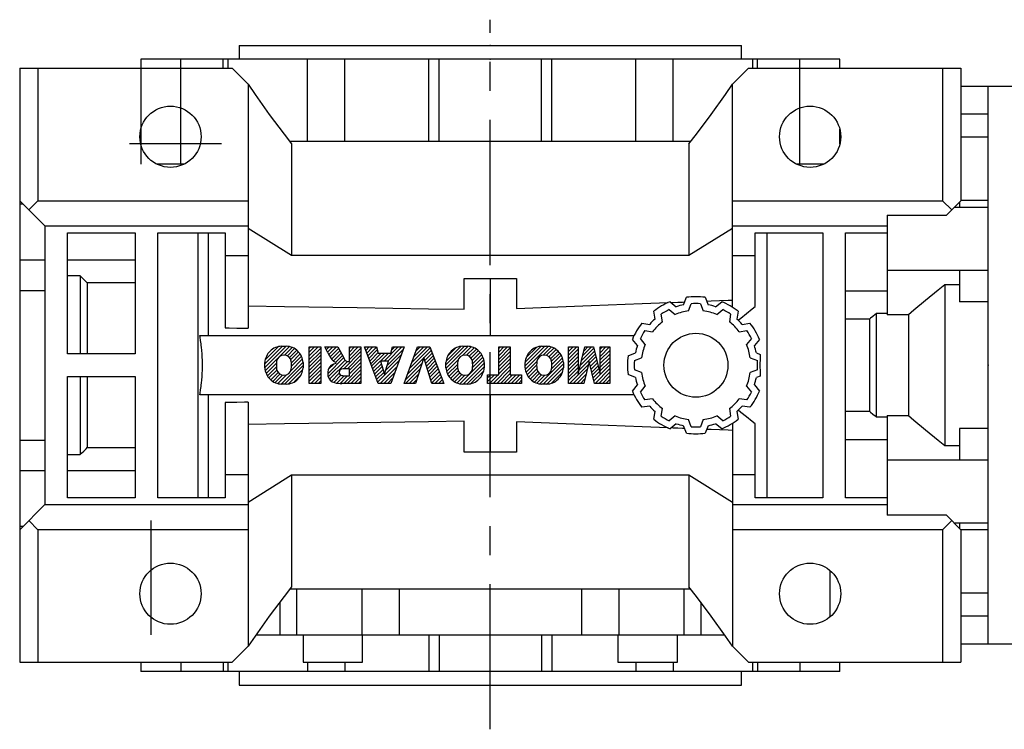
# Model space of a CAD drawing. Extents: x -2090 to 363, y -517 to 1252.
# Drawn here: x -1374 to -1159, y 422 to 577 of the extents above; entities that cross this region are included whole.
import ezdxf

# ---------------------------------------------------------------- set-up
doc = ezdxf.new("R2010")
doc.units = 0
doc.header["$MEASUREMENT"] = 0
doc.linetypes.add('CENTER', pattern=[50.800000000000004, 31.75, -6.35, 6.35, -6.35])
doc.layers.add('CENTER', color=1, linetype='CENTER')

# ---------------------------------------------------------------- blocks, each defined once
blk = doc.blocks.new('2')
at = {"linetype": 'Continuous'}
h = blk.add_hatch(dxfattribs=at)
h.set_pattern_fill('ANSI31', color=5, scale=3, style=0)
h.set_pattern_definition([(44.99999999999999, (1982.394087533486, 219.3659786868876), (-0.2651650429449553, 0.2651650429449554), [])])
edge = h.paths.add_edge_path(flags=16)
edge.add_arc((690.8736622146077, 654.7991409828048), 1.018915122434378, 186.6023254461233, 273.0639568873855)
edge.add_arc((690.982585569609, 654.7991409828048), 1.018915122434311, 266.9360431126014, 353.3976745538768)
edge.add_arc((688.3428777494294, 655.2574925854628), 3.696934821614863, 351.0443118810875, 368.9556881189125)
edge.add_arc((690.982585569609, 655.7158441881209), 1.018915122434378, 6.602325446123248, 93.06395688738552)
edge.add_arc((690.8736622146075, 655.7158441881209), 1.018915122434207, 86.93604311262752, 173.3976745538897)
edge.add_arc((693.5133700347892, 655.2574925854628), 3.696934821616547, 171.0443118810939, 188.9556881189061)
edge = h.paths.add_edge_path()
edge.add_line((688.1358470284242, 654.8704757739591), (688.1358470284242, 655.6445093969666))
edge.add_arc((690.6675689506844, 655.470635484068), 2.537685565478916, 134.0233462141904, 176.0712025482967, ccw=False)
edge.add_arc((690.6802732483416, 655.4686578045427), 2.547948317977885, 92.04308168137823, 134.1978619726612, ccw=False)
edge.add_line((690.5894364806873, 658.0149863993489), (691.2668113035293, 658.0149863993489))
edge.add_arc((691.175974535875, 655.4686578045427), 2.547948317977796, 45.80213802717611, 87.95691831862189, ccw=False)
edge.add_arc((691.1886788335323, 655.470635484068), 2.537685565478802, 3.92879745169688, 45.97665378564682, ccw=False)
edge.add_line((693.7204007557925, 655.6445093969666), (693.7204007557925, 654.8704757739591))
edge.add_arc((691.1886788335323, 655.0443496868577), 2.537685565478638, 314.02334621424563, 356.07120254829016, ccw=False)
edge.add_arc((691.175974535875, 655.0463273663827), 2.547948317977544, 272.0430816813781, 314.1978619727165, ccw=False)
edge.add_line((691.2668113035293, 652.4999987715768), (690.5894364806873, 652.4999987715768))
edge.add_arc((690.6802732483416, 655.046327366383), 2.54794831797747, 225.8021380272298, 267.95691831863485, ccw=False)
edge.add_arc((690.6675689506844, 655.0443496868577), 2.537685565478802, 183.9287974516968, 225.9766537857006, ccw=False)
h.paths.add_polyline_path([(685.5777514332099, 652.6056291946729), (685.5777514332099, 657.9093559762528), (687.2434345203396, 657.9093559762528), (687.2434345203396, 652.6056291946729)])
edge = h.paths.add_edge_path(flags=16)
edge.add_line((681.3997026051738, 655.7723100893944), (682.0979238448804, 655.7723100893944))
edge.add_arc((681.987585365132, 657.9514089953623), 2.181890607272383, 272.8986910907032, 285.1173702621027)
edge.add_arc((682.4361864857187, 656.3032086988927), 0.4737456739531277, 284.7266473020456, 422.9299755495056)
edge.add_arc((682.0322072074878, 654.3255413992629), 2.478212794367341, 75.5220618409242, 87.81059751144637)
edge.add_line((682.1268823294768, 656.8019450972575), (681.3997026051738, 656.8019450972575))
edge.add_line((681.3997026051738, 656.8019450972575), (681.3997026051738, 655.7723100893944))
edge = h.paths.add_edge_path()
edge.add_arc((682.6435780880433, 653.8443195571484), 4.06775851975054, 76.68102720050128, 92.09621758359735)
edge.add_line((682.494788685332, 657.9093559762528), (679.7431530553183, 657.9093559762528))
edge.add_line((679.7431530553183, 657.9093559762528), (679.7431530553183, 652.6056291946729))
edge.add_line((679.7431530553183, 652.6056291946729), (681.4088361424479, 652.6056291946729))
edge.add_line((681.4088361424479, 652.6056291946729), (681.4088361424479, 654.7335415442568))
edge.add_line((681.4088361424479, 654.7335415442568), (681.5506582991372, 654.7335717822297))
edge.add_arc((681.5508064091214, 654.0392733427362), 0.6942984552912944, 55.8780391525587, 90.01222252046028, ccw=False)
edge.add_arc((681.0683243635747, 653.6687670284823), 1.286022156250493, 25.024443295234676, 47.31061994291218, ccw=False)
edge.add_line((682.2336242877582, 654.2127606617769), (683.1049606253446, 652.6056291946729))
edge.add_line((683.1049606253446, 652.6056291946729), (684.9844382757292, 652.6056291946729))
edge.add_line((684.9844382757292, 652.6056291946729), (684.5726938217881, 653.3658144217256))
edge.add_arc((680.1523447336215, 651.4631903865918), 4.812428106509839, 23.28820086409794, 42.990128884141)
edge.add_line((683.6724972369434, 654.7446520477548), (683.2774864754924, 654.9341288797516))
edge.add_line((683.2774864754924, 654.9341288797516), (683.7298189508263, 655.0984141751464))
edge.add_arc((683.3094169167161, 656.221707016425), 1.199385124783296, 290.518795452428, 333.253118930455)
edge.add_arc((682.9158590904758, 656.4458561494932), 1.651872658857686, 332.4537582187047, 372.0377308450009)
edge.add_arc((683.2574026742686, 656.5464506224114), 1.297144094457348, 10.83833954884525, 75.56869637088795)
h.paths.add_polyline_path([(675.7259846972606, 654.6740327476737), (676.8682360341088, 654.6740327476737), (676.2858487327862, 656.5488264911578)], flags=16)
h.paths.add_polyline_path([(675.1171490932616, 652.6056291946729), (673.4241170810966, 652.6056291946729), (675.3678124073003, 657.9093559762528), (677.2392412259064, 657.9093559762528), (679.2163000931471, 652.6056291946729), (677.4781441745743, 652.6056291946729), (677.2110825944098, 653.4979795348211), (675.384210673426, 653.4979795348211)])
h.paths.add_polyline_path([(669.393987654691, 657.9093559762528), (670.5884683728334, 654.1275447025635), (671.764818580075, 657.9093559762528), (673.4503540546575, 657.9093559762528), (671.4689902143797, 652.6056291946729), (669.6748707904143, 652.6056291946729), (667.6579909225815, 657.9093559762528)])
edge = h.paths.add_edge_path(flags=16)
edge.add_arc((664.5150060133088, 654.7991409828048), 1.018915122434431, 186.6023254463201, 273.0639568873725)
edge.add_arc((664.6239293683104, 654.7991409828048), 1.018915122434311, 266.9360431126014, 353.3976745536406)
edge.add_arc((661.9842215481308, 655.2574925854628), 3.6969348216148, 351.0443118810347, 368.9556881189718)
edge.add_arc((664.6239293683104, 655.7158441881209), 1.018915122434161, 6.602325446352964, 93.0639568873725)
edge.add_arc((664.5150060133092, 655.7158441881209), 1.018915122434274, 86.93604311264052, 173.397674553706)
edge.add_arc((667.1547138334881, 655.2574925854628), 3.696934821614747, 171.0443118810347, 188.9556881189589)
edge = h.paths.add_edge_path()
edge.add_line((661.7771908271257, 654.8704757739591), (661.7771908271257, 655.6445093969666))
edge.add_arc((664.3089127493855, 655.4706354840682), 2.537685565478655, 134.0233462150964, 176.0712025483032, ccw=False)
edge.add_arc((664.321617047043, 655.4686578045427), 2.547948317977812, 92.04308168137823, 134.1978619735686, ccw=False)
edge.add_line((664.2307802793882, 658.0149863993489), (664.9081551022307, 658.0149863993489))
edge.add_arc((664.8173183345759, 655.4686578045427), 2.547948317978192, 45.80213802646671, 87.95691831862189, ccw=False)
edge.add_arc((664.8300226322337, 655.4706354840682), 2.537685565478802, 3.92879745169688, 45.97665378492212, ccw=False)
edge.add_line((667.361744554494, 655.6445093969666), (667.361744554494, 654.8704757739591))
edge.add_arc((664.8300226322337, 655.0443496868577), 2.537685565478794, 314.02334621507794, 356.0712025483032, ccw=False)
edge.add_arc((664.8173183345763, 655.046327366383), 2.547948317977715, 272.0430816813781, 314.19786197353335, ccw=False)
edge.add_line((664.9081551022307, 652.4999987715768), (664.2307802793882, 652.4999987715768))
edge.add_arc((664.321617047043, 655.046327366383), 2.547948317977696, 225.8021380264314, 267.9569183186219, ccw=False)
edge.add_arc((664.3089127493855, 655.0443496868577), 2.537685565478462, 183.9287974516968, 225.9766537849036, ccw=False)
h.paths.add_polyline_path([(657.9835332224752, 652.6056291946729), (657.9835332224752, 656.6555268922682), (656.3361172098939, 656.6555268922682), (656.3361172098939, 657.9093559762528), (661.2966323221864, 657.9093559762528), (661.2966323221864, 656.6555268922682), (659.6492163096051, 656.6555268922682), (659.6492163096051, 652.6056291946729)])
edge = h.paths.add_edge_path(flags=16)
edge.add_arc((652.9830866069069, 654.7991409828048), 1.018915122434112, 186.6023254463333, 273.0639568873855)
edge.add_arc((653.0920099619082, 654.7991409828048), 1.018915122434274, 266.9360431126406, 353.3976745536734)
edge.add_arc((650.4523021417289, 655.2574925854628), 3.6969348216148, 351.0443118810347, 368.9556881189718)
edge.add_arc((653.0920099619082, 655.7158441881209), 1.01891512243449, 6.602325446346245, 93.0639568873725)
edge.add_arc((652.9830866069069, 655.7158441881209), 1.018915122434311, 86.93604311260138, 173.3976745536602)
edge.add_arc((655.6227944270865, 655.2574925854628), 3.69693482161476, 171.0443118810347, 188.9556881189653)
edge = h.paths.add_edge_path()
edge.add_line((650.2452714207234, 654.8704757739591), (650.2452714207234, 655.6445093969666))
edge.add_arc((652.7769933429836, 655.4706354840682), 2.537685565478655, 134.0233462150964, 176.0712025483032, ccw=False)
edge.add_arc((652.7896976406414, 655.4686578045427), 2.547948317977982, 92.04308168137823, 134.1978619735686, ccw=False)
edge.add_line((652.6988608729866, 658.0149863993489), (653.3762356958288, 658.0149863993489))
edge.add_arc((653.2853989281743, 655.4686578045427), 2.547948317977696, 45.80213802643141, 87.95691831862189, ccw=False)
edge.add_arc((653.2981032258322, 655.4706354840683), 2.537685565478109, 3.92879745169688, 45.97665378490359, ccw=False)
edge.add_line((655.8298251480917, 655.6445093969666), (655.8298251480917, 654.8704757739591))
edge.add_arc((653.2981032258315, 655.0443496868577), 2.537685565478892, 314.02334621509635, 356.0712025483032, ccw=False)
edge.add_arc((653.2853989281743, 655.046327366383), 2.5479483179778, 272.0430816813781, 314.19786197355177, ccw=False)
edge.add_line((653.3762356958288, 652.4999987715768), (652.6988608729866, 652.4999987715768))
edge.add_arc((652.7896976406411, 655.046327366383), 2.547948317977635, 225.8021380264314, 267.9569183186219, ccw=False)
edge.add_arc((652.7769933429836, 655.0443496868573), 2.537685565478796, 183.9287974516968, 225.9766537849036, ccw=False)
h.paths.add_polyline_path([(644.8911145302321, 652.6056291946729), (643.5000007785324, 652.6056291946729), (643.5000007785324, 657.9093559762528), (645.7139153826948, 657.9093559762528), (646.4982994515626, 654.7303685101504), (647.2837463714723, 657.9093559762528), (649.490150898688, 657.9093559762528), (649.490150898688, 652.6056291946729), (648.0990371469882, 652.6056291946729), (648.0990371469882, 656.586459258222), (647.1146442370248, 652.6056291946729), (645.8744330637834, 652.6056291946729), (644.8911145302321, 656.5863811550687)])
at = {"color": 5, "linetype": 'Continuous'}
for p, q in [((643.5000007785324, 657.9093559762528), (645.7139153826948, 657.9093559762528)), ((643.5000007785324, 652.6056291946729), (643.5000007785324, 657.9093559762528)), ((645.7139153826948, 657.9093559762528), (646.4982994515626, 654.7303685101502)), ((646.4982994515626, 654.7303685101504), (647.2837463714723, 657.9093559762528)), ((647.2837463714723, 657.9093559762528), (649.490150898688, 657.9093559762528)), ((649.490150898688, 657.9093559762528), (649.490150898688, 652.6056291946729)), ((652.6988608729866, 658.0149863993489), (653.3762356958288, 658.0149863993489)), ((656.3361172098939, 657.9093559762528), (661.296632322186, 657.9093559762528)), ((656.3361172098939, 656.6555268922682), (656.3361172098939, 657.9093559762528)), ((661.2966323221864, 657.9093559762528), (661.2966323221864, 656.6555268922682)), ((664.2307802793882, 658.0149863993489), (664.9081551022307, 658.0149863993489)), ((669.6748707904143, 652.6056291946729), (667.6579909225815, 657.9093559762528)), ((667.6579909225815, 657.9093559762528), (669.393987654691, 657.9093559762528)), ((669.393987654691, 657.9093559762528), (670.5884683728334, 654.1275447025635)), ((670.5884683728334, 654.1275447025635), (671.764818580075, 657.9093559762528)), ((673.4503540546575, 657.9093559762528), (671.4689902143797, 652.6056291946729)), ((671.764818580075, 657.9093559762528), (673.4503540546575, 657.9093559762528)), ((673.4241170810966, 652.6056291946729), (675.3678124073003, 657.9093559762528)), ((675.3678124073003, 657.9093559762528), (677.2392412259064, 657.9093559762528)), ((677.2392412259064, 657.9093559762528), (679.2163000931471, 652.6056291946729)), ((679.7431530553183, 652.6056291946729), (679.7431530553183, 657.9093559762528)), ((679.7431530553183, 657.9093559762528), (682.494788685332, 657.9093559762528)), ((685.5777514332099, 657.9093559762528), (687.2434345203396, 657.9093559762528)), ((685.5777514332099, 652.6056291946729), (685.5777514332099, 657.9093559762528)), ((687.2434345203396, 657.9093559762528), (687.2434345203396, 652.6056291946729)), ((690.5894364806873, 658.0149863993489), (691.2668113035293, 658.0149863993489)), ((645.8744330637834, 652.6056291946729), (644.8911145302321, 656.5863811550687)), ((644.8911145302321, 656.5863811550687), (644.8911145302321, 652.6056291946729)), ((648.0990371469882, 656.586459258222), (647.1146442370248, 652.6056291946729)), ((648.0990371469882, 652.6056291946729), (648.0990371469882, 656.586459258222)), ((657.9835332224752, 656.6555268922682), (656.3361172098939, 656.6555268922682)), ((657.9835332224752, 652.6056291946729), (657.9835332224752, 656.6555268922682)), ((661.2966323221864, 656.6555268922682), (659.6492163096051, 656.6555268922682)), ((659.6492163096051, 656.6555268922682), (659.6492163096051, 652.6056291946729)), ((676.2858487327862, 656.5488264911578), (675.7259846972606, 654.6740327476737)), ((676.8682360341088, 654.6740327476737), (676.2858487327862, 656.5488264911578)), ((682.1268823294768, 656.8019450972575), (681.3997026051738, 656.8019450972575)), ((681.3997026051738, 656.8019450972575), (681.3997026051738, 655.7723100893944)), ((650.2452714207234, 654.8704757739591), (650.2452714207234, 655.6445093969666)), ((655.8298251480917, 655.6445093969666), (655.8298251480917, 654.8704757739591)), ((661.7771908271257, 654.8704757739591), (661.7771908271257, 655.6445093969666)), ((667.361744554494, 655.6445093969666), (667.361744554494, 654.8704757739591)), ((681.3997026051738, 655.7723100893944), (682.0979238448804, 655.7723100893944)), ((683.7298189508263, 655.0984141751464), (683.2774864754924, 654.9341288797516)), ((688.1358470284242, 654.8704757739591), (688.1358470284242, 655.6445093969666)), ((693.7204007557925, 655.6445093969666), (693.7204007557925, 654.8704757739591)), ((675.7259846972606, 654.6740327476737), (676.8682360341088, 654.6740327476737)), ((681.5506582991372, 654.7335717822297), (681.4088361424479, 654.7335415442568)), ((681.4088361424479, 654.7335415442568), (681.4088361424479, 652.6056291946729)), ((683.1049606253446, 652.6056291946729), (682.2336242877582, 654.2127606617769)), ((683.2774864754924, 654.9341288797516), (683.6724972369434, 654.7446520477548)), ((644.8911145302321, 652.6056291946729), (643.5000007785324, 652.6056291946729)), ((647.1146442370248, 652.6056291946729), (645.8744330637834, 652.6056291946729)), ((649.490150898688, 652.6056291946729), (648.0990371469882, 652.6056291946729)), ((653.3762356958288, 652.4999987715768), (652.6988608729866, 652.4999987715768)), ((659.6492163096051, 652.6056291946729), (657.9835332224752, 652.6056291946729)), ((664.9081551022307, 652.4999987715768), (664.2307802793882, 652.4999987715768)), ((671.4689902143797, 652.6056291946729), (669.6748707904143, 652.6056291946729)), ((675.1171490932616, 652.6056291946729), (673.4241170810966, 652.6056291946729)), ((675.384210673426, 653.4979795348211), (675.1171490932616, 652.6056291946729)), ((677.2110825944098, 653.4979795348211), (675.384210673426, 653.4979795348211)), ((677.4781441745743, 652.6056291946729), (677.2110825944098, 653.4979795348208)), ((679.2163000931471, 652.6056291946729), (677.4781441745743, 652.6056291946729)), ((681.4088361424479, 652.6056291946729), (679.7431530553183, 652.6056291946729)), ((684.9844382757292, 652.6056291946729), (683.1049606253446, 652.6056291946729)), ((684.5726938217881, 653.3658144217256), (684.9844382757292, 652.6056291946729)), ((687.2434345203396, 652.6056291946729), (685.5777514332099, 652.6056291946729)), ((691.2668113035293, 652.4999987715768), (690.5894364806873, 652.4999987715768))]:
    blk.add_line(p, q, dxfattribs=at)
for centre, radius, start, end in [((652.7896976406414, 655.4686578045427), 2.547948317977982, 92.04308168137815, 134.1978619735686), ((653.2853989281743, 655.4686578045427), 2.547948317977696, 45.80213802643132, 87.95691831862183), ((664.321617047043, 655.4686578045427), 2.547948317977812, 92.04308168137815, 134.1978619735686), ((664.8173183345759, 655.4686578045427), 2.547948317978192, 45.80213802646666, 87.95691831862183), ((682.6435780880433, 653.8443195571484), 4.06775851975054, 76.68102720050128, 92.09621758359735), ((690.6802732483416, 655.4686578045427), 2.547948317977885, 92.04308168137815, 134.1978619726612), ((691.175974535875, 655.4686578045427), 2.547948317977796, 45.80213802717603, 87.95691831862183), ((652.7769933429836, 655.4706354840682), 2.537685565478655, 134.0233462150964, 176.0712025483032), ((652.9830866069069, 655.7158441881209), 1.018915122434311, 86.93604311260138, 173.3976745536602), ((653.0920099619082, 655.7158441881209), 1.01891512243449, 6.602325446346245, 93.0639568873725), ((653.2981032258322, 655.4706354840683), 2.537685565478109, 3.928797451696821, 45.97665378490365), ((664.3089127493855, 655.4706354840682), 2.537685565478655, 134.0233462150964, 176.0712025483032), ((664.5150060133092, 655.7158441881209), 1.018915122434274, 86.93604311264052, 173.397674553706), ((664.6239293683104, 655.7158441881209), 1.018915122434161, 6.602325446352964, 93.0639568873725), ((664.8300226322337, 655.4706354840682), 2.537685565478802, 3.928797451696821, 45.97665378492209), ((682.0322072074878, 654.3255413992629), 2.478212794367341, 75.5220618409242, 87.81059751144637), ((682.4361864857187, 656.3032086988927), 0.4737456739531277, 284.7266473020456, 62.92997554950552), ((683.2574026742686, 656.5464506224114), 1.297144094457348, 10.83833954884525, 75.56869637088795), ((682.9158590904758, 656.4458561494932), 1.651872658857686, 332.4537582187047, 12.03773084500089), ((690.6675689506844, 655.470635484068), 2.537685565478916, 134.0233462141904, 176.0712025482967), ((690.8736622146075, 655.7158441881209), 1.018915122434207, 86.93604311262752, 173.3976745538897), ((690.982585569609, 655.7158441881209), 1.018915122434378, 6.602325446123248, 93.06395688738552), ((691.1886788335323, 655.470635484068), 2.537685565478802, 3.928797451696821, 45.97665378564685), ((655.6227944270865, 655.2574925854628), 3.69693482161476, 171.0443118810347, 188.9556881189653), ((650.4523021417289, 655.2574925854628), 3.6969348216148, 351.0443118810347, 8.955688118971759), ((667.1547138334881, 655.2574925854628), 3.696934821614747, 171.0443118810347, 188.9556881189589), ((661.9842215481308, 655.2574925854628), 3.6969348216148, 351.0443118810347, 8.955688118971759), ((681.987585365132, 657.9514089953623), 2.181890607272383, 272.8986910907032, 285.1173702621027), ((683.3094169167161, 656.221707016425), 1.199385124783296, 290.518795452428, 333.253118930455), ((693.5133700347892, 655.2574925854628), 3.696934821616547, 171.0443118810939, 188.9556881189061), ((688.3428777494294, 655.2574925854628), 3.696934821614863, 351.0443118810875, 8.9556881189125), ((652.7769933429836, 655.0443496868573), 2.537685565478796, 183.9287974516968, 225.9766537849036), ((652.9830866069069, 654.7991409828048), 1.018915122434112, 186.6023254463333, 273.0639568873855), ((653.0920099619082, 654.7991409828048), 1.018915122434274, 266.9360431126406, 353.3976745536734), ((653.2981032258315, 655.0443496868577), 2.537685565478892, 314.0233462150964, 356.0712025483031), ((664.3089127493855, 655.0443496868577), 2.537685565478462, 183.9287974516968, 225.9766537849036), ((664.5150060133088, 654.7991409828048), 1.018915122434431, 186.6023254463201, 273.0639568873725), ((664.6239293683104, 654.7991409828048), 1.018915122434311, 266.9360431126014, 353.3976745536406), ((664.8300226322337, 655.0443496868577), 2.537685565478794, 314.0233462150779, 356.0712025483031), ((681.5508064091214, 654.0392733427362), 0.6942984552912944, 55.87803915255872, 90.01222252046028), ((681.0683243635747, 653.6687670284823), 1.286022156250493, 25.0244432952347, 47.31061994291223), ((680.1523447336215, 651.4631903865918), 4.812428106509839, 23.28820086409794, 42.990128884141), ((690.6675689506844, 655.0443496868577), 2.537685565478802, 183.9287974516968, 225.9766537857006), ((690.8736622146077, 654.7991409828048), 1.018915122434378, 186.6023254461233, 273.0639568873855), ((690.982585569609, 654.7991409828048), 1.018915122434311, 266.9360431126014, 353.3976745538768), ((691.1886788335323, 655.0443496868577), 2.537685565478638, 314.0233462142456, 356.0712025482902), ((652.7896976406411, 655.046327366383), 2.547948317977635, 225.8021380264314, 267.9569183186218), ((653.2853989281743, 655.046327366383), 2.5479483179778, 272.0430816813781, 314.1978619735518), ((664.321617047043, 655.046327366383), 2.547948317977696, 225.8021380264314, 267.9569183186218), ((664.8173183345763, 655.046327366383), 2.547948317977715, 272.0430816813781, 314.1978619735333), ((690.6802732483416, 655.046327366383), 2.54794831797747, 225.8021380272298, 267.9569183186348), ((691.175974535875, 655.0463273663827), 2.547948317977544, 272.0430816813781, 314.1978619727165)]:
    blk.add_arc(centre, radius, start, end, dxfattribs=at)

msp = doc.modelspace()

# ---------------------------------------------------------------- linework, layer by layer
for p, q in [((-1326.034594581616, 571.6620404902653), (-1326.034594581616, 568.6620404902653)), ((-1326.034594581616, 571.6620404902653), (-1216.034594581616, 571.6620404902653)), ((-1216.034594581616, 568.6620404902653), (-1216.034594581616, 571.6620404902653)), ((-1347.534594581616, 568.6620404902653), (-1347.534594581616, 545.6620404902653)), ((-1194.534594581616, 568.6620404902653), (-1347.534594581616, 568.6620404902653)), ((-1338.766506129941, 545.6620404902653), (-1338.766506129941, 568.6620404902653)), ((-1329.511266501884, 566.6620404902653), (-1329.511266501884, 568.6620404902653)), ((-1328.496535358742, 568.6620404902653), (-1328.496535358742, 566.6620404902653)), ((-1311.029343696321, 550.6620404902653), (-1311.029343696321, 568.6620404902653)), ((-1302.884402666365, 550.6620404902653), (-1302.884402666365, 568.6620404902653)), ((-1284.468835949452, 550.6620404902653), (-1284.468835949452, 568.6620404902653)), ((-1282.205389508215, 550.6620404902653), (-1282.205389508215, 568.6620404902653)), ((-1259.863799655017, 550.6620404902653), (-1259.863799655017, 568.6620404902653)), ((-1257.60035321378, 550.6620404902653), (-1257.60035321378, 568.6620404902653)), ((-1239.184786496867, 550.6620404902653), (-1239.184786496867, 568.6620404902653)), ((-1231.03984546691, 550.6620404902653), (-1231.03984546691, 568.6620404902653)), ((-1213.57265380449, 566.6620404902653), (-1213.57265380449, 568.6620404902653)), ((-1212.557922661347, 566.6620404902653), (-1212.557922661347, 568.6620404902653)), ((-1203.302683033291, 545.6620404902653), (-1203.302683033291, 568.6620404902653)), ((-1194.534594581616, 566.6620404902653), (-1194.534594581616, 568.6620404902653)), ((-1374.034594581616, 566.6620404902653), (-1327.534594581616, 566.6620404902653)), ((-1374.034594581616, 566.6620404902653), (-1374.034594581616, 436.6620404902653)), ((-1370.034491520444, 566.6620404902653), (-1370.034491520444, 537.6620404902653)), ((-1324.034594581616, 563.1620404902653), (-1327.534594581616, 566.6620404902653)), ((-1214.534594581616, 566.6620404902653), (-1218.034594581616, 563.1620404902653)), ((-1214.534594581616, 566.6620404902653), (-1168.034594581616, 566.6620404902653)), ((-1172.034697642788, 566.6620404902653), (-1172.034697642788, 537.6620404902653)), ((-1168.034594581616, 566.6620404902653), (-1168.034594581616, 537.6620404902653)), ((-1324.034594581616, 563.1620404902651), (-1324.034594581616, 509.7573169864795)), ((-1218.034594581616, 514.3506180307149), (-1218.034594581616, 563.1620404902653)), ((-1162.034594581616, 562.6620404902653), (-1168.034594581616, 562.6620404902653)), ((-1155.034594581616, 562.6620404902653), (-1162.034594581616, 562.6620404902653)), ((-1162.034594581616, 440.6620404902653), (-1162.034594581616, 562.6620404902653)), ((-1162.034594581616, 556.6154996097623), (-1168.034594581616, 556.6154996097623)), ((-1194.534594581616, 550.0372328093381), (-1194.534594581616, 553.2868481711923)), ((-1350.034594581616, 550.1620404902653), (-1329.869675894671, 550.1620404902653)), ((-1314.930100895947, 550.6620404902653), (-1227.139088267285, 550.6620404902653)), ((-1314.512594581616, 550.1349014193308), (-1314.512594581616, 525.6620404902653)), ((-1227.556594581616, 550.1349014193311), (-1227.556594581616, 525.6620404902653)), ((-1162.034594581616, 551.5446199129392), (-1168.034594581616, 551.5446199129392)), ((-1338.052984278441, 545.6620404902653), (-1344.016204884791, 545.6620404902653)), ((-1198.052984278441, 545.6620404902653), (-1204.016204884791, 545.6620404902653)), ((-1374.034594581616, 537.6620404902653), (-1368.534594581616, 532.1620404902653)), ((-1373.258205657298, 536.8856515659475), (-1374.034594581616, 536.8856515659475)), ((-1372.03454305103, 535.6619889596793), (-1370.034491520444, 537.6620404902653)), ((-1370.034491520444, 537.6620404902653), (-1324.034594581616, 537.6620404902653)), ((-1218.034594581616, 537.6620404902653), (-1172.034697642788, 537.6620404902653)), ((-1172.034697642788, 537.6620404902653), (-1170.034646112202, 535.6619889596793)), ((-1171.221503758097, 534.475131313784), (-1168.034594581616, 537.6620404902653)), ((-1168.334594581616, 537.3620404902654), (-1168.334594581616, 536.1590289080841)), ((-1162.034594581616, 537.6931319403839), (-1168.034594581616, 537.6931319403839)), ((-1184.174594581616, 534.475131313784), (-1171.221503758097, 534.475131313784)), ((-1184.174594581616, 534.475131313784), (-1184.174594581616, 512.6943365944476)), ((-1162.034594581616, 536.1620404902653), (-1169.534594581616, 536.1620404902653)), ((-1368.534594581616, 532.1620404902653), (-1324.034594581616, 532.1620404902653)), ((-1368.534594581616, 532.1620404902653), (-1368.534594581616, 471.1620404902653)), ((-1363.534594581616, 530.6620404902653), (-1348.784594581616, 530.6620404902653)), ((-1363.534594581616, 504.1620404902653), (-1363.534594581616, 530.6620404902653)), ((-1348.784594581616, 530.6620404902653), (-1348.784594581616, 504.1620404902653)), ((-1343.784594581616, 530.6620404902653), (-1329.034594581616, 530.6620404902653)), ((-1343.784594581616, 472.6620404902653), (-1343.784594581616, 530.6620404902653)), ((-1335.034594581616, 530.6620404902653), (-1335.034594581616, 472.6620404902653)), ((-1332.798594581616, 530.6620404902653), (-1332.798594581616, 508.1620404902653)), ((-1329.034594581616, 530.6620404902653), (-1329.034594581616, 509.8413278828629)), ((-1314.512594581616, 525.6620404902653), (-1324.034594581616, 531.6120464591461)), ((-1218.034594581616, 531.6120464591461), (-1227.556594581616, 525.6620404902653)), ((-1218.034594581616, 532.1620404902653), (-1184.174594581616, 532.1620404902653)), ((-1213.034594581616, 530.6620404902653), (-1198.284594581616, 530.6620404902653)), ((-1213.034594581616, 514.5130862852118), (-1213.034594581616, 530.6620404902653)), ((-1210.534594581616, 530.6620404902653), (-1210.534594581616, 472.6620404902653)), ((-1198.284594581616, 530.6620404902653), (-1198.284594581616, 472.6620404902653)), ((-1193.284594581616, 472.6620404902653), (-1193.284594581616, 530.6620404902653)), ((-1193.284594581616, 530.6620404902653), (-1184.174594581616, 530.6620404902653)), ((-1374.034594581616, 524.7261609124866), (-1368.534594581616, 524.7261609124866)), ((-1363.534594581616, 524.7261607877717), (-1348.784594581616, 524.7261607877717)), ((-1329.034594581616, 525.6620404902653), (-1324.034594581616, 525.6620404902653)), ((-1227.556594581616, 525.6620404902653), (-1314.512594581616, 525.6620404902653)), ((-1218.034594581616, 525.6620404902653), (-1213.034594581616, 525.6620404902653)), ((-1162.034594581616, 522.4202883029263), (-1184.174594581616, 522.4202882199186)), ((-1168.334594581616, 522.4202882199186), (-1168.334594581616, 515.5135284628207)), ((-1360.770594581616, 521.1887779499029), (-1363.534594581616, 521.1887779499029)), ((-1360.770594581616, 521.1887779499029), (-1360.770594581616, 504.1620404902653)), ((-1359.270594581616, 519.6996297885855), (-1359.270594581616, 504.1620404902653)), ((-1348.784594581616, 519.6996297885855), (-1359.270594581616, 519.6996297885855)), ((-1276.784594581616, 520.6620404902653), (-1265.284594581616, 520.6620404902653)), ((-1276.784594581616, 513.9019515300806), (-1276.784594581616, 520.6620404902653)), ((-1271.034594581616, 520.6620347545941), (-1271.034594581616, 508.1620404902653)), ((-1265.284594581616, 520.6620404902653), (-1265.284594581616, 514.0433663842562)), ((-1374.034594581616, 518.0310566699868), (-1368.534594581616, 518.0310566699868)), ((-1193.284594581616, 517.9520404902653), (-1184.174594581616, 517.9520404902653)), ((-1171.534594581616, 519.2463554834424), (-1171.534594581616, 484.0777254970882)), ((-1168.334594581616, 519.2463554834424), (-1171.534594581616, 519.2463554834424)), ((-1231.67671271556, 515.560475760562), (-1230.321728491575, 514.463231170748)), ((-1228.722423046407, 514.8917637732316), (-1228.097594581616, 516.5194975741676)), ((-1227.637429542418, 513.5545137439005), (-1227.034594581616, 515.1249525081016)), ((-1225.034594581616, 515.1249525081016), (-1224.431759620814, 513.5545137439005)), ((-1223.971594581616, 516.5194975741676), (-1223.346766116825, 514.8917637732316)), ((-1221.747460671657, 514.463231170748), (-1220.392476447672, 515.560475760562)), ((-1162.034594581616, 515.5135284628209), (-1168.334594581616, 515.5135284628209)), ((-1234.977183954623, 511.7754027059572), (-1235.249933531574, 513.4974757605619)), ((-1231.90002518675, 513.8212643066263), (-1230.592735414305, 512.7626419221417)), ((-1221.476453748927, 512.7626419221417), (-1220.169163976482, 513.8212643066263)), ((-1216.819255631657, 513.4974757605619), (-1217.092005208609, 511.7754027059572)), ((-1186.548594581616, 512.9594132739408), (-1186.548594581616, 490.3646677065901)), ((-1184.174594581616, 512.9594132739408), (-1186.548594581616, 512.9594132739408)), ((-1237.870029851912, 510.8773794402238), (-1236.147956797308, 510.6046298632722)), ((-1233.368927002562, 511.1598069613394), (-1233.632075994318, 512.8212643066263)), ((-1218.437113168913, 512.8212643066263), (-1218.70026216067, 511.1598069613394)), ((-1215.921232365924, 510.6046298632722), (-1214.199159311319, 510.8773794402238)), ((-1188.048594581616, 511.727976251956), (-1193.284594581616, 511.727976251956)), ((-1188.048594581616, 511.727976251956), (-1188.048594581616, 491.5961047285747)), ((-1179.534594581616, 512.6943365944476), (-1184.174594581616, 512.6943365944476)), ((-1179.534594581616, 512.6943365944476), (-1179.534594581616, 490.6297443860832)), ((-1237.193818397977, 509.2595219029678), (-1235.53236105269, 508.9963729112116)), ((-1216.536828110542, 508.9963729112116), (-1214.875370765255, 509.2595219029678)), ((-1334.633049604271, 508.1620404902653), (-1239.553100416212, 508.1620404902653)), ((-1238.835785262099, 505.9491744002248), (-1239.933029851912, 507.3041586242093)), ((-1237.135196013492, 506.2201813229544), (-1238.193818397977, 507.527471095399)), ((-1213.875370765255, 507.527471095399), (-1214.93399314974, 506.2201813229544)), ((-1212.136159311319, 507.3041586242093), (-1213.233403901133, 505.9491744002248)), ((-1240.892051665518, 503.7250404902654), (-1239.264317864582, 504.3498689550563)), ((-1212.80487129865, 504.3498689550563), (-1211.965563386832, 504.0276888333889)), ((-1348.784594581616, 504.1620404902653), (-1363.534594581616, 504.1620404902653)), ((-1239.497506599452, 502.6620404902653), (-1237.927067835251, 503.2648754510676)), ((-1214.142121327981, 503.2648754510676), (-1212.57168256378, 502.6620404902653)), ((-1237.927067835251, 500.0592055294632), (-1239.497506599452, 500.6620404902653)), ((-1212.57168256378, 500.6620404902653), (-1214.142121327981, 500.059205529463)), ((-1363.534594581616, 499.1620404902653), (-1348.784594581616, 499.1620404902653)), ((-1363.534594581616, 472.6620404902653), (-1363.534594581616, 499.1620404902653)), ((-1360.770594581616, 499.1620404902653), (-1360.770594581616, 482.1353030306277)), ((-1359.270594581616, 499.1620404902653), (-1359.270594581616, 483.6244511919451)), ((-1348.784594581616, 499.1620404902653), (-1348.784594581616, 472.6620404902653)), ((-1239.264317864582, 498.9742120254745), (-1240.892051665518, 499.5990404902654)), ((-1211.965563386832, 499.2963921471418), (-1212.80487129865, 498.9742120254745)), ((-1239.933029851912, 496.0199223563215), (-1238.835785262099, 497.374906580306)), ((-1238.193818397977, 495.7966098851315), (-1237.135196013492, 497.1038996575762)), ((-1214.93399314974, 497.1038996575762), (-1213.875370765255, 495.7966098851315)), ((-1213.233403901133, 497.374906580306), (-1212.136159311319, 496.0199223563215)), ((-1239.553100416212, 495.1620404902653), (-1334.633049604271, 495.1620404902653)), ((-1332.798594581616, 495.1620404902653), (-1332.798594581616, 472.6620404902653)), ((-1324.034594581616, 493.5667639940513), (-1324.034594581616, 440.1620404902653)), ((-1271.034594581616, 495.1620404902653), (-1271.034594581616, 482.6620462259368)), ((-1235.53236105269, 494.3277080693192), (-1237.193818397977, 494.0645590775627)), ((-1214.875370765255, 494.0645590775627), (-1216.536828110542, 494.3277080693192)), ((-1329.034594581616, 493.4827530976679), (-1329.034594581616, 472.6620404902653)), ((-1236.147956797308, 492.7194511172583), (-1237.870029851912, 492.4467015403069)), ((-1235.249933531574, 489.8266052199689), (-1234.977183954623, 491.5486782745735)), ((-1233.632075994318, 490.5028166739043), (-1233.368927002562, 492.1642740191914)), ((-1218.70026216067, 492.1642740191914), (-1218.437113168913, 490.5028166739043)), ((-1217.092005208609, 491.5486782745735), (-1216.819255631657, 489.8266052199689)), ((-1214.19915931132, 492.4467015403069), (-1215.921232365924, 492.7194511172583)), ((-1193.284594581616, 491.5961047285747), (-1188.048594581616, 491.5961047285747)), ((-1276.784594581616, 482.6620404902653), (-1276.784594581616, 489.42212945045)), ((-1265.284594581616, 489.2807145962747), (-1265.284594581616, 482.6620404902653)), ((-1230.592735414305, 490.5614390583891), (-1231.90002518675, 489.5028166739043)), ((-1227.034594581616, 488.199128472429), (-1227.637429542418, 489.7695672366301)), ((-1224.431759620814, 489.7695672366301), (-1225.034594581616, 488.199128472429)), ((-1220.169163976482, 489.5028166739043), (-1221.476453748927, 490.5614390583891)), ((-1186.548594581616, 490.3646677065898), (-1184.174594581616, 490.3646677065898)), ((-1184.174594581616, 490.629744386083), (-1179.534594581616, 490.629744386083)), ((-1184.174594581616, 490.629744386083), (-1184.174594581616, 468.8489496667468)), ((-1230.321728491575, 488.8608498097826), (-1231.67671271556, 487.7636052199688)), ((-1228.097594581616, 486.804583406363), (-1228.722423046407, 488.432317207299)), ((-1223.346766116825, 488.432317207299), (-1223.971594581616, 486.804583406363)), ((-1220.392476447672, 487.7636052199688), (-1221.747460671657, 488.8608498097826)), ((-1218.034594581616, 488.9734629498159), (-1218.034594581616, 440.1620404902653)), ((-1213.034594581616, 472.6620404902653), (-1213.034594581616, 488.8109946953188)), ((-1168.334594581616, 487.8105525177102), (-1168.334594581616, 480.9037927606136)), ((-1162.034594581616, 487.8105525177102), (-1168.334594581616, 487.8105525177102)), ((-1374.034594581616, 485.2930245732582), (-1368.534594581616, 485.2930245732582)), ((-1193.284594581616, 485.3720404902653), (-1184.174594581616, 485.3720404902653)), ((-1359.270594581616, 483.6244511919451), (-1348.784594581616, 483.6244511919451)), ((-1171.534594581616, 484.0777254970882), (-1168.334594581616, 484.0777254970882)), ((-1363.534594581616, 482.1353030306277), (-1360.770594581616, 482.1353030306277)), ((-1265.284594581616, 482.6620404902653), (-1276.784594581616, 482.6620404902653)), ((-1162.034594581616, 480.9037927606136), (-1184.174594581616, 480.9037927606136)), ((-1374.034594581616, 478.5979199433293), (-1368.534594581616, 478.5979199433293)), ((-1363.534594581616, 478.5979201927586), (-1348.784594581616, 478.5979201927586)), ((-1324.034594581616, 477.6620404902653), (-1329.034594581616, 477.6620404902653)), ((-1324.034594581616, 471.7120345213847), (-1314.512594581616, 477.6620404902653)), ((-1314.512594581616, 477.6620404902653), (-1314.512594581616, 453.1891795611998)), ((-1314.512594581616, 477.6620404902653), (-1227.556594581616, 477.6620404902653)), ((-1227.556594581616, 477.6620404902653), (-1227.556594581616, 453.1891795611995)), ((-1227.556594581616, 477.6620404902653), (-1218.034594581616, 471.7120345213847)), ((-1213.034594581616, 477.6620404902653), (-1218.034594581616, 477.6620404902653)), ((-1348.784594581616, 472.6620404902653), (-1363.534594581616, 472.6620404902653)), ((-1329.034594581616, 472.6620404902653), (-1343.784594581616, 472.6620404902653)), ((-1198.284594581616, 472.6620404902653), (-1213.034594581616, 472.6620404902653)), ((-1184.174594581616, 472.6620404902653), (-1193.284594581616, 472.6620404902653)), ((-1368.534594581616, 471.1620404902653), (-1374.034594581616, 465.6620404902653)), ((-1368.534594581616, 471.1620404902653), (-1324.034594581616, 471.1620404902653)), ((-1218.034594581616, 471.1620404902653), (-1184.174594581616, 471.1620404902653)), ((-1370.034491520444, 465.6620404902653), (-1372.03454305103, 467.6620920208515)), ((-1345.36710971464, 467.6620404902653), (-1345.36710971464, 442.6620404902653)), ((-1171.221503758097, 468.8489496667468), (-1184.174594581616, 468.8489496667468)), ((-1170.034646112202, 467.6620920208515), (-1172.034697642788, 465.6620404902653)), ((-1168.034594581616, 465.6620404902653), (-1171.221503758097, 468.8489496667468)), ((-1374.034594581616, 466.4384294145831), (-1373.258205657298, 466.4384294145831)), ((-1370.034491520444, 465.6620404902653), (-1370.034491520444, 436.6620404902653)), ((-1324.034594581616, 465.6620404902653), (-1370.034491520444, 465.6620404902653)), ((-1172.034697642788, 465.6620404902653), (-1218.034594581616, 465.6620404902653)), ((-1172.034697642788, 465.6620404902653), (-1172.034697642788, 436.6620404902653)), ((-1169.534594581616, 467.1620404902653), (-1162.034594581616, 467.1620404902653)), ((-1168.334594581616, 467.1650520724467), (-1168.334594581616, 465.9620404902652)), ((-1168.034594581616, 465.6620404902653), (-1168.034594581616, 436.6620404902653)), ((-1162.034594581616, 465.630949040147), (-1168.034594581616, 465.630949040147)), ((-1196.702079448592, 456.7727461775575), (-1196.702079448592, 446.5513348029728)), ((-1227.139088267285, 452.6620404902653), (-1314.930100895948, 452.6620404902653)), ((-1313.476103494474, 452.6620404902653), (-1313.476103494474, 442.6620404902653)), ((-1299.150987512086, 452.6620404902653), (-1299.150987512086, 442.6620404902653)), ((-1290.999774117167, 452.6620404902653), (-1290.999774117167, 442.6620404902653)), ((-1251.069415046064, 452.6620404902653), (-1251.069415046064, 442.6620404902653)), ((-1242.918201651146, 452.6620404902653), (-1242.918201651146, 442.6620404902653)), ((-1228.593085668758, 442.6620404902653), (-1228.593085668758, 452.6620404902653)), ((-1162.034594581616, 451.7794610675916), (-1168.034594581616, 451.7794610675916)), ((-1317.132082040249, 449.8200623689453), (-1317.132082040249, 442.6620404902653)), ((-1224.937107122983, 449.8200623689449), (-1224.937107122983, 442.6620404902653)), ((-1162.034594581616, 446.7085813707685), (-1168.034594581616, 446.7085813707685)), ((-1322.366270905885, 442.6620404902653), (-1219.702918257347, 442.6620404902653)), ((-1311.976103494474, 442.6620404902653), (-1311.976103494474, 436.6620404902653)), ((-1298.976103494474, 436.6620404902653), (-1298.976103494474, 442.6620404902653)), ((-1284.468835949452, 442.6620404902653), (-1284.468835949452, 434.6620404902653)), ((-1282.205389508215, 442.6620404902653), (-1282.205389508215, 434.6620404902653)), ((-1259.863799655017, 442.6620404902653), (-1259.863799655017, 434.6620404902653)), ((-1257.60035321378, 442.6620404902653), (-1257.60035321378, 434.6620404902653)), ((-1243.093085668758, 442.6620404902653), (-1243.093085668758, 436.6620404902653)), ((-1230.093085668758, 436.6620404902653), (-1230.093085668758, 442.6620404902653)), ((-1327.534594581616, 436.6620404902653), (-1324.034594581616, 440.1620404902655)), ((-1218.034594581616, 440.1620404902653), (-1214.534594581616, 436.6620404902653)), ((-1168.034594581616, 440.6620404902653), (-1162.034594581616, 440.6620404902653)), ((-1162.034594581616, 440.6620404902653), (-1155.034594581616, 440.6620404902653)), ((-1374.034594581616, 436.6620404902653), (-1327.534594581616, 436.6620404902653)), ((-1347.534594581616, 436.6620404902653), (-1347.534594581616, 434.6620404902653)), ((-1338.766506129941, 436.6620404902653), (-1338.766506129941, 434.6620404902653)), ((-1329.511266501884, 436.6620404902653), (-1329.511266501884, 434.6620404902653)), ((-1328.496535358742, 436.6620404902653), (-1328.496535358742, 434.6620404902653)), ((-1311.976103494474, 436.6620404902653), (-1298.976103494474, 436.6620404902653)), ((-1311.029343696321, 436.6620404902653), (-1311.029343696321, 434.6620404902653)), ((-1302.884402666365, 436.6620404902653), (-1302.884402666365, 434.6620404902653)), ((-1243.093085668758, 436.6620404902653), (-1230.093085668758, 436.6620404902653)), ((-1239.184786496867, 436.6620404902653), (-1239.184786496867, 434.6620404902653)), ((-1231.03984546691, 436.6620404902653), (-1231.03984546691, 434.6620404902653)), ((-1214.534594581616, 436.6620404902653), (-1168.034594581616, 436.6620404902653)), ((-1213.57265380449, 434.6620404902653), (-1213.57265380449, 436.6620404902653)), ((-1212.557922661347, 436.6620404902653), (-1212.557922661347, 434.6620404902653)), ((-1203.302683033291, 436.6620404902653), (-1203.302683033291, 434.6620404902653)), ((-1194.534594581616, 434.6620404902653), (-1194.534594581616, 436.6620404902653)), ((-1194.534594581616, 434.6620404902653), (-1347.534594581616, 434.6620404902653)), ((-1326.034594581616, 434.6620404902653), (-1326.034594581616, 431.6620404902653)), ((-1216.034594581616, 431.6620404902653), (-1216.034594581616, 434.6620404902653)), ((-1326.034594581616, 431.6620404902653), (-1216.034594581616, 431.6620404902653))]:
    msp.add_line(p, q)
for points in [[(-1324.034594581616, 563.1620404902653), (-1322.521087261477, 560.9381368119818), (-1319.405027867705, 556.5524016840761), (-1316.172130079081, 552.2520679009881), (-1314.512594581616, 550.1349014193311)], [(-1227.556594581616, 550.1349014193311), (-1225.897059084151, 552.2520679009881), (-1222.664161295527, 556.5524016840761), (-1219.548101901755, 560.9381368119818), (-1218.034594581616, 563.1620404902653)], [(-1359.270594581616, 519.6996297885855), (-1359.515044291435, 519.9436371186475), (-1360.010536233509, 520.4366051346692), (-1360.514968249585, 520.936327067805), (-1360.770594581616, 521.1887779499029)], [(-1171.534594581616, 519.2463554834424), (-1172.993046989815, 518.074660540369), (-1175.75342113949, 515.8320903358128), (-1178.319532539433, 513.7122562987377), (-1179.534594581616, 512.6943365944476)], [(-1265.284594581616, 514.0433663842562), (-1259.894785661326, 514.259914661277), (-1248.952740092734, 514.6985604236688), (-1237.789454915757, 515.1447926416356), (-1232.123043056111, 515.3708258184197)], [(-1231.474440498076, 515.3966789484848), (-1230.97694030244, 515.4165064779017), (-1229.980623657481, 515.4562069749634), (-1228.982548647118, 515.4959681897683), (-1228.482850491401, 515.5158716164797)], [(-1223.660032300369, 515.7078500823216), (-1222.726296775663, 515.7449940320207), (-1220.85423070242, 515.8194410055446), (-1218.976015970304, 515.8941009465952), (-1218.034594581616, 515.9315111071096)], [(-1324.034594581616, 514.639137107139), (-1316.046998426543, 514.5147744041587), (-1300.207905566541, 514.2678624619689), (-1284.548085645182, 514.0233343100697), (-1276.784594581616, 513.9019515300806)], [(-1216.801565932353, 511.5109582969025), (-1216.206589085829, 511.9907803056525), (-1214.978200974226, 512.9742740515521), (-1213.696396046997, 513.9913068077788), (-1213.034594581616, 514.5130862852118)], [(-1186.548594581616, 512.9594132739408), (-1186.803550834665, 512.7511490843899), (-1187.307463555044, 512.3382931630679), (-1187.803493197869, 511.9302383871231), (-1188.048594581616, 511.727976251956)], [(-1329.034594581616, 509.8413278828629), (-1328.199820091411, 509.8273082295399), (-1326.532001823588, 509.799290349747), (-1324.866488228555, 509.7713009898741), (-1324.034594581616, 509.7573169864795)], [(-1334.633049604271, 495.1620404902653), (-1334.567909146916, 495.5288158900602), (-1334.449105518906, 496.2594869340825), (-1334.345480163939, 496.9867179764796), (-1334.29931725349, 497.3491916493985), (-1334.256900880413, 497.7109822767922), (-1334.183255123196, 498.4327467799855), (-1334.124449644182, 499.1524731347478), (-1334.08041019594, 499.8706186881129), (-1334.051081296725, 500.5876374609495), (-1334.036426055422, 501.3039811087221), (-1334.034594581616, 501.6620404902653), (-1334.036426055422, 502.0200998718084), (-1334.051081296725, 502.7364435195813), (-1334.08041019594, 503.4534622924177), (-1334.124449644182, 504.1716078457827), (-1334.183255123196, 504.8913342005453), (-1334.256900880413, 505.6130987037386), (-1334.29931725349, 505.9748893311323), (-1334.345480163939, 506.3373630040509), (-1334.449105518906, 507.064594046448), (-1334.567909146916, 507.7952650904705), (-1334.633049604271, 508.1620404902653)], [(-1211.965563386832, 504.0276888333889), (-1212.003928569884, 503.2383930379467), (-1212.034594581616, 501.6620404902666), (-1212.003928569884, 500.0856879425855), (-1211.965563386832, 499.2963921471418)], [(-1324.034594581616, 493.5667639940513), (-1324.866488228556, 493.5527799906567), (-1326.532001823589, 493.5247906307836), (-1328.199820091412, 493.4967727509906), (-1329.034594581616, 493.4827530976679)], [(-1213.034594581616, 488.8109946953188), (-1213.696396046996, 489.3327741727516), (-1214.978200974225, 490.349806928978), (-1216.206589085829, 491.3333006748778), (-1216.801565932353, 491.813122683628)], [(-1188.048594581616, 491.5961047285747), (-1187.803493197872, 491.3938425934104), (-1187.307463555048, 490.9857878174661), (-1186.803550834666, 490.5729318961418), (-1186.548594581616, 490.3646677065898)], [(-1276.784594581616, 489.42212945045), (-1284.548085645104, 489.3007466704623), (-1300.207905566394, 489.0562185185642), (-1316.046998426459, 488.8093065763732), (-1324.034594581616, 488.6849438733915)], [(-1232.123043056111, 487.9532551621111), (-1237.789454915757, 488.1792883388952), (-1248.952740092728, 488.6255205568615), (-1259.894785661319, 489.0641663192536), (-1265.284594581616, 489.2807145962747)], [(-1179.534594581616, 490.629744386083), (-1178.319532539433, 489.6118246817936), (-1175.75342113949, 487.4919906447184), (-1172.993046989815, 485.2494204401618), (-1171.534594581616, 484.0777254970882)], [(-1228.482850491401, 487.8082093640512), (-1228.982548647118, 487.8281127907625), (-1229.980623657482, 487.8678740055672), (-1230.97694030244, 487.9075745026288), (-1231.474440498076, 487.927402032046)], [(-1218.034594581616, 487.3925698734212), (-1218.976015970305, 487.4299800339354), (-1220.854230702421, 487.5046399749862), (-1222.726296775663, 487.5790869485101), (-1223.660032300369, 487.6162308982093)], [(-1360.770594581616, 482.1353030306277), (-1360.514968249588, 482.3877539127229), (-1360.01053623351, 482.88747584586), (-1359.515044291433, 483.3804438618844), (-1359.270594581616, 483.6244511919451)], [(-1314.512594581616, 453.1891795611998), (-1316.172130079081, 451.0720130795427), (-1319.405027867705, 446.7716792964549), (-1322.521087261477, 442.3859441685492), (-1324.034594581616, 440.1620404902657)], [(-1218.034594581616, 440.1620404902653), (-1219.548101901755, 442.385944168549), (-1222.664161295527, 446.7716792964545), (-1225.897059084151, 451.0720130795425), (-1227.556594581616, 453.1891795611995)]]:
    msp.add_lwpolyline(points)
for centre, radius in [((-1341.034594581616, 551.6620404902653), 6.700000000000003), ((-1201.034594581616, 551.6620404902653), 6.700000000000003), ((-1226.034594581616, 501.6620404902653), 7), ((-1341.034594581616, 451.6620404902653), 6.700000000000003), ((-1201.034594581616, 451.6620404902653), 6.700000000000003)]:
    msp.add_circle(centre, radius)
for centre, radius, start, end in [((-1226.034594581616, 501.6620404902655), 14.99999999999987, 112.0948640884488, 127.9051359115443), ((-1226.034594581616, 501.6620404902653), 15.00000000000003, 82.0948640884541, 97.9051359115459), ((-1226.034594581616, 501.6620404902655), 13.49999999999985, 85.75197733326851, 94.24802266673149), ((-1226.034594581616, 501.6620404902653), 15.00000000000026, 52.09486408845559, 67.90513591155073), ((-1226.034594581617, 501.6620404902671), 13.49999999999813, 115.7519773332658, 124.2480226667305), ((-1226.034594581616, 501.6620404902648), 12.00000000000045, 97.67591376853895, 112.3240862314648), ((-1226.034594581615, 501.6620404902632), 13.50000000000209, 101.4842411589248, 108.5157588410737), ((-1226.034594581616, 501.6620404902646), 12.00000000000077, 67.67591376853599, 82.32408623146135), ((-1226.034594581616, 501.662040490265), 13.50000000000034, 71.48424115892692, 78.51575884107578), ((-1226.034594581615, 501.6620404902657), 13.49999999999935, 55.75197733327064, 64.24802266673451), ((-1226.034594581616, 501.6620404902653), 14.99999999999972, 142.0948640884535, 157.9051359115453), ((-1226.034594581615, 501.6620404902639), 13.50000000000184, 131.4842411589245, 138.5157588410796), ((-1226.034594581616, 501.6620404902657), 11.99999999999948, 127.6759137685374, 142.3240862314641), ((-1226.034594581616, 501.6620404902648), 12.00000000000049, 37.67591376853648, 52.32408623146231), ((-1226.034594581615, 501.6620404902671), 13.49999999999773, 41.48424115892072, 48.51575884107623), ((-1226.034594581615, 501.6620404902657), 14.99999999999938, 22.0948640884487, 37.90513591154689), ((-1226.034594581614, 501.6620404902641), 13.5000000000022, 145.7519773332696, 154.2480226667299), ((-1226.034594581618, 501.6620404902644), 13.5000000000021, 25.75197733327053, 34.24802266673046), ((-1226.034594581616, 501.6620404902655), 13.49999999999958, 161.4842411589277, 168.515758841074), ((-1226.034594581616, 501.6620404902653), 11.99999999999995, 157.6759137685353, 172.3240862314674), ((-1226.034594581616, 501.6620404902653), 11.99999999999994, 7.675913768532609, 22.32408623146476), ((-1226.034594581614, 501.6620404902662), 13.49999999999747, 11.48424115892583, 18.51575884107195), ((-1226.034594581616, 501.6620404902653), 14.99999999999988, 172.0948640884549, 187.9051359115451), ((-1226.034594581615, 501.6620404902653), 13.50000000000053, 175.7519773332736, 184.2480226667254), ((-1226.034594581616, 501.6620404902653), 13.49999999999982, 355.7519773332742, 4.248022666732448), ((-1226.034594581616, 501.6620404902653), 11.99999999999997, 187.6759137685314, 202.3240862314647), ((-1226.034594581616, 501.6620404902653), 11.99999999999974, 337.6759137685362, 352.3240862314684), ((-1226.034594581616, 501.6620404902653), 13.50000000000022, 191.4842411589254, 198.5157588410713), ((-1226.034594581613, 501.6620404902646), 13.49999999999713, 341.4842411589283, 348.515758841075), ((-1226.034594581616, 501.6620404902653), 15, 202.0948640884477, 217.9051359115463), ((-1226.034594581618, 501.6620404902644), 13.4999999999982, 205.7519773332698, 214.24802266673), ((-1226.034594581618, 501.6620404902664), 13.50000000000213, 325.7519773332709, 334.2480226667295), ((-1226.034594581616, 501.662040490265), 14.99999999999975, 322.0948640884538, 337.9051359115519), ((-1226.034594581616, 501.662040490265), 11.99999999999973, 217.6759137685352, 232.3240862314611), ((-1226.034594581616, 501.6620404902655), 12.00000000000034, 307.675913768538, 322.3240862314644), ((-1226.034594581618, 501.6620404902639), 13.49999999999783, 221.4842411589194, 228.5157588410755), ((-1226.034594581617, 501.6620404902666), 13.50000000000193, 311.4842411589245, 318.5157588410795), ((-1226.034594581616, 501.6620404902655), 15.00000000000021, 232.0948640884554, 247.9051359115507), ((-1226.034594581615, 501.6620404902682), 13.50000000000319, 235.7519773332701, 244.2480226667231), ((-1226.034594581616, 501.6620404902655), 12.0000000000002, 247.6759137685358, 262.3240862314609), ((-1226.034594581616, 501.6620404902653), 12, 277.6759137685392, 292.3240862314645), ((-1226.034594581616, 501.6620404902655), 15.00000000000022, 292.0948640884492, 307.9051359115445), ((-1226.034594581615, 501.6620404902635), 13.49999999999797, 295.7519773332651, 304.2480226667298), ((-1226.034594581615, 501.662040490268), 13.50000000000282, 251.4842411589263, 258.5157588410749), ((-1226.034594581616, 501.6620404902653), 13.4999999999999, 265.7519773332685, 274.2480226667315), ((-1226.034594581616, 501.6620404902644), 13.49999999999905, 281.4842411589245, 288.515758841073), ((-1226.034594581616, 501.662040490266), 15.00000000000055, 262.0948640884544, 277.9051359115455)]:
    msp.add_arc(centre, radius, start, end)
at = {"extrusion": (0, -1, 6.123031769111886e-17)}
msp.add_point((-1271.034594581616, 571.6620404902653), dxfattribs=at)
at = {"extrusion": (0, 1, -6.123031769111886e-17)}
msp.add_point((-1271.034594581616, 568.6620404902653), dxfattribs=at)
at = {"extrusion": (1, 7.498303609110687e-33, 1.224606353822377e-16)}
msp.add_point((-1162.034594581616, 501.6620404902653, 90), dxfattribs=at)
at = {"extrusion": (-1, 0, 0)}
msp.add_point((-1162.034594581616, 501.6620404902653, 90), dxfattribs=at)
at = {"extrusion": (1, 0, 0)}
msp.add_point((-1162.034594581616, 501.6620404902653, 90), dxfattribs=at)
at = {"extrusion": (0, -1, 1.836909530733566e-16)}
msp.add_point((-1271.034594581616, 434.6620404902653), dxfattribs=at)
at = {"layer": 'CENTER', "linetype": 'CENTER'}
msp.add_line((-1271.034594581616, 421.9820404902645), (-1271.030461265197, 577.2801622922577), dxfattribs=at)

# ---------------------------------------------------------------- block references
at = {"color": 3, "linetype": 'Continuous', "xscale": 1.5035625, "yscale": 1.5035625, "zscale": 1.5035625, "rotation": 180}
msp.add_blockref('2', (-277.3357249771436, 1486.894322664594), dxfattribs=at)

doc.saveas('drawing.dxf')
